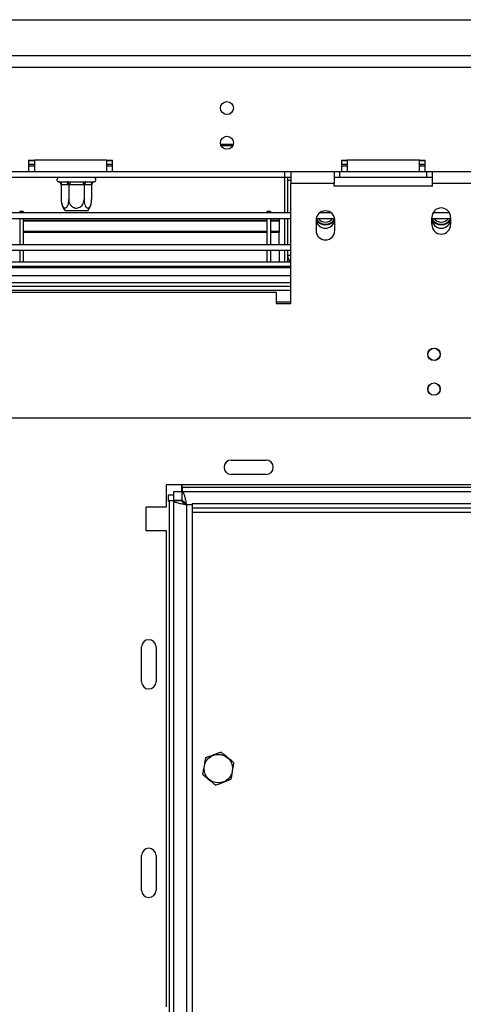
# Model space of a CAD drawing. Units: millimetres. Extents: x 46 to 4842, y 55 to 3645.
# Drawn here: x 513 to 666, y 750 to 1090 of the extents above; entities that cross this region are included whole.
import ezdxf

# ---------------------------------------------------------------- set-up
doc = ezdxf.new("R2010")
doc.units = ezdxf.units.MM
doc.header["$LTSCALE"] = 18

msp = doc.modelspace()

# ---------------------------------------------------------------- linework, layer by layer
at = {"color": 7, "linetype": 'Continuous', "lineweight": 25}
for p, q in [((316.3, 1090.12), (2349.3, 1090.12)), ((2408.8, 1077.62), (414.8, 1077.62)), ((582.11, 1047.12), (586.49, 1047.12)), ((582.24, 1046.72), (586.36, 1046.72)), ((515.8, 1041.62), (517.8, 1041.62)), ((515.8, 1041.62), (515.8, 1037.62)), ((515.8, 1040.22), (517.8, 1040.22)), ((542.8, 1041.62), (517.8, 1041.62)), ((517.8, 1041.62), (517.8, 1037.62)), ((542.8, 1041.62), (544.8, 1041.62)), ((542.8, 1037.62), (542.8, 1041.62)), ((542.8, 1040.22), (544.8, 1040.22)), ((544.8, 1037.62), (544.8, 1041.62)), ((623.8, 1041.62), (625.8, 1041.62)), ((623.8, 1041.62), (623.8, 1037.62)), ((623.8, 1040.22), (625.8, 1040.22)), ((650.8, 1041.62), (625.8, 1041.62)), ((625.8, 1041.62), (625.8, 1037.62)), ((650.8, 1041.62), (652.8, 1041.62)), ((650.8, 1037.62), (650.8, 1041.62)), ((650.8, 1040.22), (652.8, 1040.22)), ((652.8, 1037.62), (652.8, 1041.62)), ((515.8, 1037.62), (444.3, 1037.62)), ((515.8, 1039.62), (517.8, 1039.62)), ((517.8, 1037.62), (515.8, 1037.62)), ((542.8, 1037.62), (517.8, 1037.62)), ((542.8, 1039.62), (544.8, 1039.62)), ((544.8, 1037.62), (542.8, 1037.62)), ((623.8, 1037.62), (544.8, 1037.62)), ((604.3, 1035.62), (604.3, 1037.62)), ((606.3, 1037.62), (606.3, 1033.62)), ((621.3, 1037.62), (621.3, 1033.62)), ((623.3, 1035.62), (623.3, 1037.62)), ((623.8, 1039.62), (625.8, 1039.62)), ((625.8, 1037.62), (623.8, 1037.62)), ((650.8, 1037.62), (625.8, 1037.62)), ((650.8, 1039.62), (652.8, 1039.62)), ((652.8, 1037.62), (650.8, 1037.62)), ((724.3, 1037.62), (652.8, 1037.62)), ((653.3, 1035.62), (653.3, 1037.62)), ((655.3, 1033.62), (655.3, 1037.62)), ((604.3, 1035.62), (420.86, 1035.62)), ((526.12, 1034.14), (526.35, 1034.12)), ((526.35, 1034.12), (528.63, 1034.12)), ((528.63, 1034.12), (529.21, 1034.14)), ((529.21, 1034.14), (530.02, 1034.12)), ((530.02, 1034.12), (534.58, 1034.12)), ((530.02, 1034.12), (530.02, 1033.12)), ((534.58, 1034.12), (535.39, 1034.14)), ((534.58, 1034.12), (534.58, 1033.12)), ((535.39, 1034.14), (535.97, 1034.12)), ((535.97, 1034.12), (538.25, 1034.12)), ((538.25, 1034.12), (538.47, 1034.14)), ((604.3, 1023.52), (604.3, 1035.62)), ((606.3, 1035.62), (604.3, 1035.62)), ((605.3, 1023.52), (605.3, 1035.62)), ((605.3, 1034.72), (606.3, 1034.72)), ((606.3, 992.12), (606.3, 1033.62)), ((621.3, 1033.62), (606.3, 1033.62)), ((623.3, 1035.62), (621.3, 1035.62)), ((621.3, 1032.62), (621.3, 1033.62)), ((653.3, 1035.62), (623.3, 1035.62)), ((655.3, 1035.62), (653.3, 1035.62)), ((655.3, 1032.62), (655.3, 1033.62)), ((670.3, 1033.62), (655.3, 1033.62)), ((527.05, 1033.12), (527.05, 1028.02)), ((527.22, 1033.12), (527.05, 1033.12)), ((529.5, 1033.12), (527.22, 1033.12)), ((529.67, 1033.12), (529.5, 1033.12)), ((529.67, 1033.12), (529.67, 1028.02)), ((530.02, 1033.12), (529.67, 1033.12)), ((534.58, 1033.12), (530.02, 1033.12)), ((534.93, 1033.12), (534.58, 1033.12)), ((534.93, 1033.12), (534.93, 1028.02)), ((535.1, 1033.12), (534.93, 1033.12)), ((537.38, 1033.12), (535.1, 1033.12)), ((537.55, 1033.12), (537.38, 1033.12)), ((537.55, 1033.12), (537.55, 1028.02)), ((655.3, 1032.62), (621.3, 1032.62)), ((421.68, 1023.52), (606.3, 1023.52)), ((513.9, 1023.92), (512.7, 1023.92)), ((512.7, 1023.92), (512.7, 1023.52)), ((513.9, 1023.92), (513.9, 1023.52)), ((536.24, 1024.12), (528.36, 1024.12)), ((599.3, 1023.92), (598.1, 1023.92)), ((598.1, 1023.92), (598.1, 1023.52)), ((599.3, 1023.92), (599.3, 1023.52)), ((616.42, 1023.52), (620.18, 1023.52)), ((655.5, 1023.52), (661.1, 1023.52)), ((421.68, 1021.52), (606.3, 1021.52)), ((512.7, 1021.52), (512.7, 1012.52)), ((513.9, 1021.52), (513.9, 1012.52)), ((598.1, 1020.86), (513.9, 1020.86)), ((598.1, 1020.59), (513.9, 1020.59)), ((598.1, 1021.52), (598.1, 1012.52)), ((599.3, 1021.52), (599.3, 1012.52)), ((602.3, 1020.86), (599.3, 1020.86)), ((602.3, 1020.59), (599.3, 1020.59)), ((602.3, 1021.52), (602.3, 1020.86)), ((602.3, 1020.86), (602.3, 1020.59)), ((602.3, 1020.59), (602.3, 1016.98)), ((604.3, 1012.52), (604.3, 1021.52)), ((605.3, 1012.52), (605.3, 1021.52)), ((615.05, 1020.87), (615.05, 1017.37)), ((615.11, 1021.52), (621.48, 1021.52)), ((621.55, 1017.37), (621.55, 1020.87)), ((655.05, 1019.37), (655.05, 1021.87)), ((655.05, 1021.52), (661.55, 1021.52)), ((661.55, 1021.87), (661.55, 1019.37)), ((598.1, 1016.98), (513.9, 1016.98)), ((598.1, 1016.68), (513.9, 1016.68)), ((602.3, 1016.98), (599.3, 1016.98)), ((602.3, 1016.68), (599.3, 1016.68)), ((602.3, 1016.98), (602.3, 1016.68)), ((602.3, 1012.48), (602.3, 1016.68)), ((421.68, 1012.52), (606.3, 1012.52)), ((421.68, 1010.52), (606.3, 1010.52)), ((512.7, 1010.52), (512.7, 1006.42)), ((513.9, 1010.52), (513.9, 1006.42)), ((598.1, 1010.52), (598.1, 1006.42)), ((599.3, 1010.52), (599.3, 1006.42)), ((602.3, 1010.52), (602.3, 1006.42)), ((604.3, 1006.42), (604.3, 1010.52)), ((605.3, 1006.42), (605.3, 1010.52)), ((606.3, 1006.42), (421.68, 1006.42)), ((606.3, 1004.92), (421.68, 1004.92)), ((421.68, 1004.62), (606.3, 1004.62)), ((606.3, 996.62), (421.68, 996.62)), ((446.3, 996.12), (601.3, 996.12)), ((488.8, 998.12), (606.3, 998.12)), ((601.3, 996.12), (601.3, 992.12)), ((601.3, 992.12), (606.3, 992.12)), ((2158.8, 952.62), (446.3, 952.62)), ((585.8, 938.12), (597.8, 938.12)), ((597.8, 933.12), (585.8, 933.12)), ((1016.3, 929.62), (563.3, 929.62)), ((563.3, 929.62), (563.3, 921.82)), ((568.57, 929.62), (568.57, 927.12)), ((568.87, 928.62), (568.87, 929.62)), ((568.87, 928.62), (568.87, 927.12)), ((1010.73, 928.62), (568.87, 928.62)), ((565.8, 926.05), (564, 926.05)), ((564, 926.05), (564, 924.05)), ((565.8, 927.12), (565.8, 924.12)), ((568.87, 927.12), (565.8, 927.12)), ((1010.7, 927.12), (568.87, 927.12)), ((568.87, 924.12), (568.87, 927.12)), ((556.3, 921.82), (556.3, 913.82)), ((563.3, 921.82), (556.3, 921.82)), ((564, 924.05), (564.3, 924.05)), ((564.3, 924.05), (564.3, 739.19)), ((565.8, 924.05), (564.3, 924.05)), ((568.87, 924.12), (565.8, 924.12)), ((565.8, 924.05), (565.8, 924.02)), ((568.8, 924.05), (565.8, 924.05)), ((565.8, 924.02), (565.8, 739.19)), ((570.3, 922.62), (570.3, 740.62)), ((572.3, 923.12), (572.3, 921.62)), ((572.3, 923.12), (787.3, 923.12)), ((572.3, 921.62), (787.3, 921.62)), ((572.3, 921.62), (572.3, 920.12)), ((572.3, 920.12), (787.3, 920.12)), ((572.3, 920.12), (572.3, 743.12)), ((556.3, 913.82), (563.3, 913.82)), ((563.3, 913.82), (563.3, 749.42)), ((554.8, 861.62), (554.8, 873.62)), ((559.8, 873.62), (559.8, 861.62)), ((554.8, 789.62), (554.8, 801.62)), ((559.8, 801.62), (559.8, 789.62))]:
    msp.add_line(p, q, dxfattribs=at)
at = {"color": 8, "linetype": 'Continuous', "lineweight": 25}
for p, q in [((2405.8, 1073.62), (414.8, 1073.62)), ((515.8, 1041.47), (517.8, 1041.47)), ((542.8, 1041.47), (544.8, 1041.47)), ((623.8, 1041.47), (625.8, 1041.47)), ((650.8, 1041.47), (652.8, 1041.47)), ((606.3, 1008.72), (605.3, 1008.72)), ((605.88, 1006.42), (605.88, 1006.95)), ((421.68, 1001.87), (606.3, 1001.87)), ((421.68, 999.37), (606.3, 999.37)), ((606.3, 992.62), (601.3, 992.62)), ((572.3, 922.62), (570.3, 922.62))]:
    msp.add_line(p, q, dxfattribs=at)
at = {"color": 7, "linetype": 'Continuous', "lineweight": 25}
for centre, radius in [((584.3, 1059.62), 2.25), ((584.3, 1047.62), 2.25), ((655.8, 974.62), 2.15), ((655.8, 974.62), 2.1), ((655.8, 962.62), 2.15), ((655.8, 962.62), 2.1), ((581.3, 831.62), 4.92)]:
    msp.add_circle(centre, radius, dxfattribs=at)
for centre, radius, start, end in [((526.3, 1034.87), 0.75, 90, 256.4871), ((526.28, 1033.18), 0.94, 356.1887, 85.5981), ((528.56, 1033.18), 0.94, 356.1887, 85.5981), ((536.04, 1033.18), 0.94, 94.4019, 183.8113), ((538.32, 1033.18), 0.94, 94.4019, 183.8113), ((538.3, 1034.87), 0.75, 283.5051, 90), ((533.49, 1028.02), 6.45, 183.1108, 183.3913), ((533.49, 1028.02), 6.45, 183.3913, 217.2258), ((531.11, 1028.02), 6.45, 322.7742, 355.5907), ((531.11, 1028.02), 6.45, 355.5907, 356.072), ((618.3, 1020.87), 3.25, 0, 180), ((658.3, 1021.87), 3.25, 0, 180), ((618.3, 1023.22), 3.9, 213.7057, 326.2943), ((618.3, 1021.38), 3.25, 184.5709, 355.4291), ((618.3, 1023.22), 3.71, 210.0159, 270), ((618.3, 1023.22), 3, 214.6293, 325.3707), ((618.3, 1023.22), 3.71, 270, 329.9841), ((658.3, 1023.22), 3.71, 208.801, 270), ((658.3, 1021.38), 3.25, 180, 0), ((658.3, 1023.22), 3.9, 213.5573, 326.4427), ((658.3, 1023.22), 3, 214.6293, 325.3707), ((658.3, 1023.22), 3.71, 270, 331.199), ((618.3, 1017.37), 3.25, 180, 0), ((658.3, 1019.37), 3.25, 180, 0), ((608.3, 1008.72), 3, 180, 228.1897), ((585.8, 935.62), 2.5, 90, 270), ((597.8, 935.62), 2.5, 270, 90), ((557.3, 873.62), 2.5, 0, 180), ((557.3, 861.62), 2.5, 180, 0), ((557.3, 801.62), 2.5, 0, 180), ((557.3, 789.62), 2.5, 180, 0)]:
    msp.add_arc(centre, radius, start, end, dxfattribs=at)
for points, knots in [([(527.05, 1033.12), (527.03, 1033.23), (527.01, 1033.43), (526.85, 1033.71), (526.6, 1033.95), (526.34, 1034.08), (526.17, 1034.13), (526.13, 1034.14), (526.12, 1034.14)], [0, 0, 0, 0, 0.2095327, 0.4184926, 0.6424952, 0.9034901, 0.9958384, 1, 1, 1, 1]), ([(529.67, 1033.12), (529.67, 1033.23), (529.66, 1033.43), (529.57, 1033.71), (529.45, 1033.95), (529.32, 1034.08), (529.24, 1034.13), (529.21, 1034.14), (529.21, 1034.14)], [0, 0, 0, 0, 0.209533, 0.418493, 0.642495, 0.90349, 0.995838, 1, 1, 1, 1]), ([(535.39, 1034.14), (535.39, 1034.14), (535.36, 1034.13), (535.28, 1034.08), (535.15, 1033.95), (535.02, 1033.71), (534.94, 1033.43), (534.93, 1033.23), (534.93, 1033.12)], [0, 0, 0, 0, 0.004162, 0.09651, 0.357505, 0.581507, 0.790467, 1, 1, 1, 1]), ([(538.47, 1034.14), (538.47, 1034.14), (538.43, 1034.13), (538.26, 1034.08), (538, 1033.95), (537.75, 1033.71), (537.59, 1033.43), (537.56, 1033.23), (537.55, 1033.12)], [0, 0, 0, 0, 0.004162, 0.09651, 0.357505, 0.581507, 0.790467, 1, 1, 1, 1]), ([(527.05, 1028.02), (527.06, 1027.68), (527.09, 1027.01), (527.34, 1026.09), (527.7, 1025.41), (528.15, 1025.07), (528.58, 1025.08), (528.96, 1025.37), (529.29, 1025.89), (529.54, 1026.65), (529.66, 1027.4), (529.67, 1027.87), (529.67, 1028.02)], [0, 0, 0, 0, 0.115719, 0.231594, 0.349263, 0.455471, 0.550002, 0.639991, 0.733866, 0.836939, 0.950516, 1, 1, 1, 1]), ([(529.67, 1028.02), (529.7, 1027.68), (529.76, 1027.01), (530.25, 1026.09), (530.99, 1025.41), (531.87, 1025.07), (532.73, 1025.08), (533.5, 1025.37), (534.16, 1025.89), (534.67, 1026.65), (534.9, 1027.4), (534.92, 1027.87), (534.93, 1028.02)], [0, 0, 0, 0, 0.115719, 0.231594, 0.349263, 0.455471, 0.550002, 0.639991, 0.733866, 0.836939, 0.950516, 1, 1, 1, 1]), ([(534.93, 1028.02), (534.94, 1027.72), (534.97, 1027.06), (535.2, 1026.14), (535.57, 1025.42), (535.95, 1025.13), (536.31, 1025.06), (536.65, 1025.19), (537.02, 1025.61), (537.32, 1026.26), (537.52, 1027.1), (537.54, 1027.71), (537.55, 1028.02)], [0, 0, 0, 0, 0.103374, 0.227402, 0.345681, 0.452315, 0.499829, 0.594514, 0.689001, 0.787163, 0.89589, 1, 1, 1, 1]), ([(568.87, 927.12), (568.97, 927.07), (569.18, 926.97), (569.49, 926.18), (569.8, 925), (570.07, 923.74), (570.24, 922.92), (570.3, 922.62)], [0, 0, 0, 0, 0.213555, 0.432606, 0.651658, 0.87071, 1, 1, 1, 1]), ([(568.87, 924.12), (569, 924.09), (569.26, 924.04), (569.63, 923.65), (569.97, 923.16), (570.2, 922.79), (570.3, 922.62)], [0, 0, 0, 0, 0.278302, 0.529881, 0.781392, 1, 1, 1, 1]), ([(582.26, 837.31), (581.92, 837.18), (580.57, 836.68), (578.71, 835.99), (577.28, 835.45), (576.85, 835.3)], [0, 0, 0, 0, 0.192814, 0.760965, 1, 1, 1, 1]), ([(586.71, 833.63), (586.69, 833.64), (586.32, 833.95), (585.56, 834.58), (584.49, 835.47), (583.44, 836.33), (582.68, 836.96), (582.31, 837.27), (582.26, 837.31)], [0, 0, 0, 0, 0.013048, 0.26543, 0.499864, 0.732266, 0.967436, 1, 1, 1, 1]), ([(576.85, 835.3), (576.79, 834.94), (576.55, 833.52), (576.22, 831.56), (575.96, 830.05), (575.89, 829.6)], [0, 0, 0, 0, 0.1928139, 0.7609648, 1, 1, 1, 1]), ([(585.75, 827.94), (585.81, 828.3), (586.05, 829.71), (586.38, 831.67), (586.63, 833.18), (586.71, 833.63)], [0, 0, 0, 0, 0.192814, 0.760965, 1, 1, 1, 1]), ([(575.89, 829.6), (575.91, 829.59), (576.28, 829.28), (577.04, 828.65), (578.11, 827.77), (579.16, 826.9), (579.92, 826.27), (580.29, 825.96), (580.34, 825.92)], [0, 0, 0, 0, 0.013048, 0.2654304, 0.4998642, 0.7322665, 0.9674357, 1, 1, 1, 1]), ([(580.34, 825.92), (580.68, 826.05), (582.02, 826.55), (583.89, 827.24), (585.32, 827.78), (585.75, 827.94)], [0, 0, 0, 0, 0.192814, 0.760965, 1, 1, 1, 1])]:
    msp.add_open_spline(points, degree=3, knots=knots, dxfattribs=at)
for points in [[(570.3, 922.62), (569.71, 922.74), (568.53, 922.97), (567.04, 923.33), (566, 923.69), (565.87, 923.93), (565.8, 924.05)], [(570.3, 922.62), (570.1, 922.74), (569.71, 922.97), (569.21, 923.33), (568.87, 923.69), (568.82, 923.93), (568.8, 924.05)]]:
    msp.add_open_spline(points, degree=3, dxfattribs=at)

doc.saveas('drawing.dxf')
